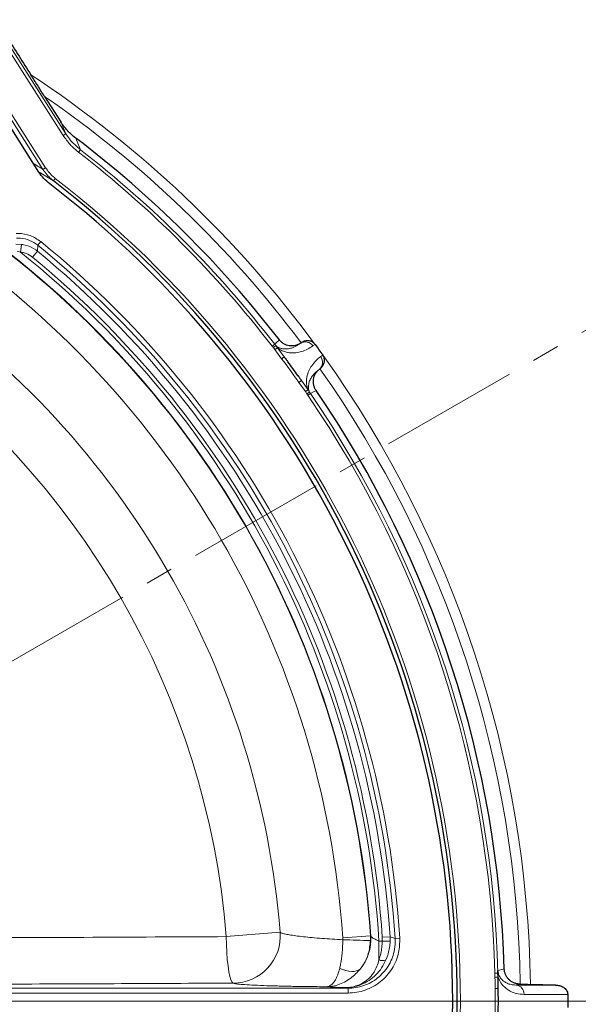
# Model space of a CAD drawing. Units: millimetres. Extents: x 0 to 420, y 0 to 297.
# Drawn here: x 151 to 176, y 191 to 236 of the extents above; entities that cross this region are included whole.
import ezdxf

# ---------------------------------------------------------------- set-up
doc = ezdxf.new("R2010")
doc.units = ezdxf.units.MM
doc.linetypes.add('CENTER', pattern=[10.16, 6.35, -1.27, 1.27, -1.27])

# ---------------------------------------------------------------- blocks, each defined once
blk = doc.blocks.new('SW_CENTERMARKSYMBOL_0')
at = {"color": 0, "linetype": 'Continuous', "lineweight": 18}
blk.add_line((0.714, 0), (75.357, 0), dxfattribs=at)

msp = doc.modelspace()

# ---------------------------------------------------------------- linework, layer by layer
at = {"color": 8, "linetype": 'Continuous', "lineweight": 18}
for p, q in [((152.6428, 231.027), (149.9012, 235.3305)), ((150.0216, 235.4072), (152.7633, 231.1037)), ((151.7245, 229.4795), (148.5611, 234.4451)), ((148.6757, 234.5181), (151.8391, 229.5525)), ((152.7633, 231.1037), (152.5314, 231.6488)), ((152.6428, 231.027), (152.7633, 231.1037)), ((153.2224, 230.8994), (153.4321, 230.3708)), ((153.3448, 230.258), (153.4321, 230.3708)), ((152.1991, 228.9558), (151.5488, 229.3461)), ((151.8391, 229.5525), (151.7245, 229.4795)), ((152.286, 229.0687), (152.1991, 228.9558)), ((150.4941, 226.0702), (150.7421, 226.0626)), ((150.6988, 225.711), (150.7421, 226.0626)), ((151.6227, 226.1911), (151.4882, 226.0258)), ((150.6988, 225.711), (150.5474, 225.7601)), ((151.2443, 225.4771), (151.4696, 225.7518)), ((151.4882, 226.0258), (151.4696, 225.7518)), ((163.4463, 221.5492), (163.5061, 221.5926)), ((162.1652, 221.4246), (162.2782, 221.5117)), ((162.2206, 221.3598), (162.1652, 221.4246)), ((162.2206, 221.3598), (162.3243, 221.4577)), ((162.2914, 221.2765), (162.2206, 221.3598)), ((162.2782, 221.5117), (162.3243, 221.4577)), ((162.2914, 221.2765), (162.4032, 221.3577)), ((162.597, 220.8558), (162.2914, 221.2765)), ((162.3243, 221.4577), (162.4032, 221.3577)), ((162.4032, 221.3577), (162.7083, 220.9378)), ((163.4572, 221.5595), (163.4463, 221.5492)), ((164.1202, 221.5094), (164.022, 221.438)), ((164.3751, 220.9519), (164.4734, 221.0233)), ((164.3628, 220.4135), (164.303, 220.3701)), ((164.303, 220.3701), (164.3162, 220.3772)), ((163.6867, 219.3559), (163.3811, 219.7766)), ((163.4935, 219.8571), (163.7986, 219.4372)), ((163.6867, 219.3559), (163.7986, 219.4372)), ((163.7441, 219.2628), (163.6867, 219.3559)), ((163.7441, 219.2628), (163.8692, 219.3313)), ((163.7986, 219.4372), (163.8692, 219.3313)), ((163.8692, 219.3313), (163.9064, 219.2707)), ((163.7887, 219.1901), (163.7441, 219.2628)), ((163.7887, 219.1901), (163.9064, 219.2707)), ((160.0741, 194.5294), (162.5269, 194.7258)), ((165.3778, 194.4736), (166.6399, 194.5602)), ((165.3807, 194.3892), (165.3778, 194.4736)), ((166.6399, 194.5602), (166.6434, 194.3491)), ((166.6399, 194.5602), (166.6584, 194.5538)), ((167.029, 193.4807), (167.029, 194.3301)), ((167.029, 194.3301), (167.1825, 194.3301)), ((167.1795, 194.5038), (167.5339, 194.5273)), ((167.1825, 194.3301), (167.1795, 194.5038)), ((167.5374, 194.319), (167.1825, 194.3301)), ((167.5339, 194.5273), (167.5374, 194.319)), ((167.5339, 194.5273), (167.7635, 194.4484)), ((167.9762, 194.4621), (167.7635, 194.4484)), ((172.3086, 192.8635), (172.4512, 192.8672)), ((172.3142, 192.6882), (172.3086, 192.8635)), ((172.3142, 192.6882), (172.4544, 192.6904)), ((149.25, 192.1757), (165.6192, 192.1757)), ((165.6192, 192.1757), (165.5259, 192.206)), ((165.6192, 191.9616), (165.6192, 192.1757)), ((172.3217, 192.1649), (172.4644, 192.1665)), ((173.4304, 192.3693), (173.2705, 192.3258)), ((173.2705, 192.3258), (175.0677, 192.3258)), ((165.6192, 191.9616), (149.25, 191.9616)), ((175.6292, 191.8975), (173.6395, 191.8975))]:
    msp.add_line(p, q, dxfattribs=at)
at = {"color": 7, "linetype": 'Continuous', "lineweight": 25}
for p, q in [((151.5387, 229.3591), (148.3214, 234.4093)), ((151.796, 232.8031), (152.5314, 231.6488)), ((173.463, 192.3683), (173.4304, 192.3693)), ((175.0677, 192.3258), (173.9307, 192.355))]:
    msp.add_line(p, q, dxfattribs=at)
at = {"color": 7, "linetype": 'CENTER', "lineweight": 18}
msp.add_line((123.4606, 191.5971), (192.2793, 231.2803), dxfattribs=at)
at = {"color": 8, "linetype": 'Continuous', "lineweight": 18, "flags": 128}
for points in [[(162.2782, 221.5117), (162.3294, 221.5604), (162.4912, 221.7143)], [(164.1649, 219.4106), (164.1124, 219.3822), (163.9064, 219.2707)], [(160.3927, 192.4134), (160.3389, 192.4565), (160.2867, 192.5596), (160.2375, 192.7199), (160.1928, 192.9327), (160.1537, 193.1919), (160.1216, 193.4901), (160.0971, 193.8188), (160.0812, 194.1686), (160.0741, 194.5294)], [(166.1758, 193.0517), (166.1008, 193.0018), (166.0102, 192.9668), (165.9056, 192.9472), (165.7887, 192.9433), (165.6615, 192.9552), (165.5262, 192.9828), (165.3851, 193.0254), (165.2407, 193.0825)], [(172.4509, 192.9844), (172.5204, 193.0031), (172.7383, 193.0616)]]:
    msp.add_lwpolyline(points, dxfattribs=at)
at = {"color": 7, "linetype": 'Continuous', "lineweight": 25}
for radius, start, end in [(75, 34.920991, 145.079009), (49.2995, 37.65492, 52.86519), (46.9286, 307.50971, 52.49029), (47.1336, 307.56962, 52.43038), (75, 274.920991, 25.079009), (49.2995, 1.70236, 34.34508)]:
    msp.add_arc((123.4606, 191.5971), radius, start, end, dxfattribs=at)
at = {"color": 8, "linetype": 'Continuous', "lineweight": 18}
for centre, radius, start, end in [((123.4606, 191.5971), 74.0389, 34.920991, 145.079009), ((123.4606, 191.5971), 50.4758, 36.38092, 56.7022), ((123.4606, 191.5971), 50.0084, 36.83594, 55.48556), ((123.4606, 191.5971), 48.8644, 37.6195, 52.29653), ((123.4606, 191.5971), 49.0071, 37.6195, 52.29653), ((123.4606, 191.5971), 47.2761, 307.56962, 52.43038), ((123.4606, 191.5971), 43.2808, 3.92571, 56.07429), ((123.4606, 191.5971), 43.2989, 3.91561, 56.08439), ((123.4606, 191.5971), 42.0158, 3.92571, 56.07429), ((123.4606, 191.5971), 44.6077, 3.68249, 50.85175), ((123.4606, 191.5971), 43.6541, 3.58946, 51.39446), ((123.4606, 191.5971), 44.1706, 3.80378, 50.64609), ((123.4606, 191.5971), 44.3946, 3.68249, 50.85175), ((123.4606, 191.5971), 43.8155, 3.80378, 50.64609), ((123.4606, 191.5971), 39.1914, 4.57897, 55.42103), ((123.4606, 191.5971), 74.0389, 274.920991, 25.079009), ((123.4606, 191.5971), 36.7308, 4.57897, 55.42103), ((163.6765, 221.1949), 0.4224, 35.12312, 123.00621), ((123.4606, 191.5971), 48.8644, 35.21796, 36.78204), ((123.4606, 191.5971), 49.0071, 35.54406, 36.45594), ((164.0372, 220.6984), 0.4224, 308.99379, 36.87688), ((123.4606, 191.5971), 50.4758, 0.86037, 35.61908), ((123.4606, 191.5971), 50.0084, 0.88368, 35.16406), ((123.4606, 191.5971), 48.8644, 1.48508, 34.3805), ((123.4606, 191.5971), 49.0071, 1.48508, 34.3805), ((160.3885, 194.5583), 2.1449, 270.11132, 4.48022), ((154.7379, -161.1679), 355.7163, 88.082016, 88.285504), ((164.5074, 194.4164), 2.1554, 320.71806, 3.65626), ((167.1994, 193.7911), 0.354, 241.24192, 295.16724), ((123.4606, 191.5971), 48.8644, 359.33421, 0.66579), ((123.4606, 191.5971), 49.0071, 359.33421, 0.66579), ((173.2306, 191.9184), 0.4094, 357.07709, 84.40377)]:
    msp.add_arc(centre, radius, start, end, dxfattribs=at)
msp.add_ellipse((129.6867, 195.5636), major_axis=(34.2546, 21.8226), ratio=0.9765672, start_param=0.4363591, end_param=0.4490813, dxfattribs=at)
at = {"color": 7, "linetype": 'Continuous', "lineweight": 25}
for centre, major_axis, ratio, start_param, end_param in [((130.1128, 196.4302), (32.9957, 23.9727), 0.979466, 6.2734228, 6.2929478), ((128.053, 191.5971), (44.415, 0), 0.99464, 0.0128909, 0.0247503), ((128.053, 191.5971), (44.415, 0), 0.99464, 6.2702944, 6.2960762)]:
    msp.add_ellipse(centre, major_axis=major_axis, ratio=ratio, start_param=start_param, end_param=end_param, dxfattribs=at)
for points in [[(150.0917, 235.4906), (150.4513, 234.9229), (150.8111, 234.3548), (151.1713, 233.7862)], [(163.485, 221.5784), (163.4921, 221.5831), (163.4991, 221.5879), (163.5061, 221.5926)], [(164.0982, 221.5369), (164.106, 221.528), (164.1133, 221.5189), (164.1202, 221.5094)], [(164.1202, 221.5094), (164.2378, 221.3473), (164.3556, 221.1852), (164.4734, 221.0233)], [(164.4734, 221.0233), (164.4803, 221.0138), (164.4867, 221.004), (164.4927, 220.9939)], [(164.3427, 220.3979), (164.3494, 220.4031), (164.3561, 220.4083), (164.3628, 220.4135)], [(175.6292, 191.8975), (175.6289, 191.6972), (175.6289, 191.4969), (175.6292, 191.2967)]]:
    msp.add_open_spline(points, degree=3, dxfattribs=at)
for points, knots in [([(151.796, 232.8031), (151.6917, 232.9669), (151.5875, 233.1306), (151.3792, 233.4583), (151.2752, 233.6222), (151.1713, 233.7862)], [0, 0, 0, 0, 0.5, 0.5, 1, 1, 1, 1]), ([(153.2223, 230.8995), (153.0847, 231.0037), (152.9586, 231.1185), (152.7283, 231.3683), (152.6241, 231.5033), (152.5314, 231.6488)], [0, 0, 0, 0, 0.5, 0.5, 1, 1, 1, 1]), ([(152.0352, 228.8232), (151.9421, 228.9005), (151.7532, 229.0574), (151.6109, 229.2576), (151.5387, 229.3591)], [0, 0, 0, 0, 0.4926354, 1, 1, 1, 1]), ([(163.4572, 221.5595), (163.4196, 221.5342), (163.3803, 221.5127), (163.2983, 221.4774), (163.2552, 221.4634), (163.1672, 221.4439), (163.1229, 221.4384), (163.0335, 221.4357), (162.988, 221.4386), (162.8994, 221.4527), (162.8562, 221.4638), (162.7718, 221.4943), (162.7305, 221.5137), (162.6536, 221.5594), (162.6175, 221.5856), (162.5499, 221.6453), (162.5189, 221.6785), (162.4912, 221.7143)], [0, 0, 0, 0, 0.125, 0.125, 0.25, 0.25, 0.375, 0.375, 0.5, 0.5, 0.625, 0.625, 0.75, 0.75, 0.875, 0.875, 1, 1, 1, 1]), ([(164.0982, 221.5369), (164.0801, 221.5575), (164.0601, 221.5758), (164.0168, 221.6079), (163.9932, 221.6219), (163.9444, 221.6448), (163.9191, 221.6537), (163.867, 221.6672), (163.8403, 221.6715), (163.7603, 221.6777), (163.7056, 221.6727), (163.6017, 221.6455), (163.5509, 221.6229), (163.5061, 221.5926)], [0, 0, 0, 0, 0.125, 0.125, 0.25, 0.25, 0.375, 0.375, 0.5, 0.5, 0.75, 0.75, 1, 1, 1, 1]), ([(162.7083, 220.9378), (162.7084, 220.9378), (162.7085, 220.9378), (162.7091, 220.9375), (162.7111, 220.9357), (162.7192, 220.9264), (162.7504, 220.8871), (162.8049, 220.8151), (162.8528, 220.7507), (162.8777, 220.7173)], [0, 0, 0, 0, 0.0025125, 0.0057987, 0.0119108, 0.0382382, 0.1421819, 0.5561369, 1, 1, 1, 1]), ([(164.3628, 220.4135), (164.4055, 220.4468), (164.4427, 220.488), (164.4862, 220.5561), (164.4989, 220.5801), (164.5201, 220.6297), (164.5286, 220.6551), (164.5411, 220.707), (164.5452, 220.7337), (164.5485, 220.7874), (164.5478, 220.8141), (164.5412, 220.8671), (164.5354, 220.8937), (164.518, 220.9454), (164.5068, 220.9702), (164.4927, 220.9939)], [0, 0, 0, 0, 0.25, 0.25, 0.375, 0.375, 0.5, 0.5, 0.625, 0.625, 0.75, 0.75, 0.875, 0.875, 1, 1, 1, 1]), ([(164.1649, 219.4106), (164.1394, 219.448), (164.1177, 219.4873), (164.0821, 219.5691), (164.0679, 219.6122), (164.0481, 219.7001), (164.0425, 219.7444), (164.0394, 219.8338), (164.0422, 219.8794), (164.0561, 219.9679), (164.0671, 220.0112), (164.0973, 220.0957), (164.1166, 220.137), (164.1619, 220.2141), (164.1881, 220.2503), (164.2475, 220.3182), (164.2805, 220.3493), (164.3162, 220.3772)], [0, 0, 0, 0, 0.125, 0.125, 0.25, 0.25, 0.375, 0.375, 0.5, 0.5, 0.625, 0.625, 0.75, 0.75, 0.875, 0.875, 1, 1, 1, 1]), ([(163.3361, 220.0863), (163.3539, 220.0612), (163.3837, 220.0193), (163.4211, 219.966), (163.446, 219.9302), (163.4625, 219.9061), (163.4734, 219.8899), (163.4807, 219.8789), (163.4855, 219.8716), (163.4886, 219.8666), (163.4906, 219.8632), (163.492, 219.8608), (163.4929, 219.8591), (163.4934, 219.8579), (163.4936, 219.8573), (163.4935, 219.8572), (163.4935, 219.8571)], [0, 0, 0, 0, 0.328164, 0.5481403, 0.6956672, 0.7946786, 0.8612028, 0.9059742, 0.9361821, 0.9566422, 0.9705816, 0.9801646, 0.9895585, 0.9935942, 0.9976734, 1, 1, 1, 1]), ([(172.4512, 192.8672), (172.4509, 192.9073), (172.4506, 192.9481), (172.4509, 192.9838), (172.4509, 192.9844)], [0, 0, 0, 0, 0.9844773, 1, 1, 1, 1]), ([(172.4544, 192.6904), (172.4532, 192.7483), (172.4518, 192.8083), (172.4512, 192.8653), (172.4512, 192.8672)], [0, 0, 0, 0, 0.967148, 1, 1, 1, 1]), ([(173.4304, 192.3693), (173.3851, 192.3708), (173.3406, 192.3764), (173.2534, 192.3959), (173.2102, 192.4098), (173.1274, 192.4456), (173.0883, 192.4671), (173.0142, 192.5173), (172.9789, 192.5464), (172.9154, 192.6098), (172.8869, 192.6443), (172.8364, 192.7185), (172.8144, 192.7585), (172.7789, 192.8406), (172.765, 192.8832), (172.7453, 192.9712), (172.7396, 193.0163), (172.7383, 193.0616)], [0, 0, 0, 0, 0.125, 0.125, 0.25, 0.25, 0.375, 0.375, 0.5, 0.5, 0.625, 0.625, 0.75, 0.75, 0.875, 0.875, 1, 1, 1, 1]), ([(173.463, 192.3683), (173.5418, 192.3659), (173.6205, 192.3635), (173.7381, 192.3602), (173.7774, 192.3591), (173.8547, 192.357), (173.8929, 192.356), (173.9307, 192.355)], [0, 0, 0, 0, 0.5, 0.5, 0.75, 0.75, 1, 1, 1, 1]), ([(175.0677, 192.3258), (175.1313, 192.3242), (175.1936, 192.3151), (175.3154, 192.281), (175.3753, 192.2556), (175.4564, 192.2036), (175.4824, 192.1837), (175.5299, 192.1389), (175.5513, 192.1142), (175.5881, 192.059), (175.6031, 192.029), (175.6185, 191.9812), (175.6225, 191.9646), (175.6279, 191.9313), (175.6292, 191.9145), (175.6292, 191.8975)], [0, 0, 0, 0, 0.25, 0.25, 0.5, 0.5, 0.625, 0.625, 0.75, 0.75, 0.875, 0.875, 0.9375, 0.9375, 1, 1, 1, 1])]:
    msp.add_open_spline(points, degree=3, knots=knots, dxfattribs=at)
at = {"color": 8, "linetype": 'Continuous', "lineweight": 18}
for points, knots in [([(153.3448, 230.258), (153.2131, 230.3691), (152.9457, 230.5949), (152.7448, 230.8815), (152.6428, 231.027)], [0, 0, 0, 0, 0.4924985, 1, 1, 1, 1]), ([(152.7633, 231.1037), (152.8166, 231.0244), (153.0022, 230.7484), (153.2532, 230.5279), (153.4321, 230.3708)], [0, 0, 0, 0, 0.2874393, 1, 1, 1, 1]), ([(152.1991, 228.9558), (152.1672, 228.9812), (151.9823, 229.1287), (151.8412, 229.3207), (151.7245, 229.4795)], [0, 0, 0, 0, 0.1726984, 1, 1, 1, 1]), ([(151.8391, 229.5525), (151.9496, 229.4061), (152.0833, 229.229), (152.2561, 229.0924), (152.286, 229.0687)], [0, 0, 0, 0, 0.82686452, 1, 1, 1, 1]), ([(150.4999, 226.5556), (150.5348, 226.5569), (150.7524, 226.5645), (151.1615, 226.497), (151.469, 226.293), (151.6227, 226.1911)], [0, 0, 0, 0, 0.087117, 0.5435904, 1, 1, 1, 1]), ([(151.4882, 226.0258), (151.3677, 226.1073), (151.1268, 226.2703), (150.7761, 226.3477), (150.5718, 226.3443), (150.5119, 226.3434)], [0, 0, 0, 0, 0.4141447, 0.8283505, 1, 1, 1, 1]), ([(150.7421, 226.0626), (150.8176, 226.0496), (151.0497, 226.0094), (151.2957, 225.8878), (151.4451, 225.7709), (151.4696, 225.7518)], [0, 0, 0, 0, 0.2875734, 0.8831639, 1, 1, 1, 1]), ([(151.2443, 225.4771), (151.226, 225.4915), (151.114, 225.5794), (150.9295, 225.671), (150.7554, 225.7012), (150.6988, 225.711)], [0, 0, 0, 0, 0.11690805, 0.71252877, 1, 1, 1, 1]), ([(162.3243, 221.4577), (162.327, 221.4552), (162.3555, 221.4284), (162.4062, 221.3918), (162.4982, 221.3426), (162.6031, 221.3099), (162.7505, 221.2949), (162.916, 221.3052), (163.171, 221.3744), (163.3326, 221.477), (163.4463, 221.5492)], [0, 0, 0, 0, 0.0028816, 0.0307515, 0.0673461, 0.1523969, 0.2376034, 0.4117102, 0.5858787, 1, 1, 1, 1]), ([(164.022, 221.438), (163.9419, 221.3849), (163.7817, 221.2788), (163.5182, 221.1776), (163.245, 221.1164), (162.9969, 221.1173), (162.774, 221.1556), (162.6128, 221.2185), (162.4843, 221.293), (162.4236, 221.3415), (162.4032, 221.3577)], [0, 0, 0, 0, 0.2068687, 0.4137162, 0.588935, 0.7640103, 0.8520667, 0.9398144, 0.9798589, 1, 1, 1, 1]), ([(162.597, 220.8558), (162.5991, 220.8573), (162.6107, 220.8659), (162.6352, 220.8839), (162.667, 220.9074), (162.6949, 220.9279), (162.7038, 220.9345), (162.7083, 220.9378)], [0, 0, 0, 0, 0.0413071, 0.231671, 0.4877832, 0.7438915, 1, 1, 1, 1]), ([(163.7986, 219.4372), (163.7894, 219.4615), (163.7621, 219.5343), (163.7309, 219.6795), (163.7209, 219.8523), (163.7533, 220.0761), (163.8291, 220.3123), (163.9718, 220.5532), (164.1495, 220.7726), (164.2999, 220.8921), (164.3751, 220.9519)], [0, 0, 0, 0, 0.0201411, 0.0601856, 0.1479333, 0.2359897, 0.411065, 0.5862838, 0.7931313, 1, 1, 1, 1]), ([(164.303, 220.3701), (164.1992, 220.2842), (164.0517, 220.1623), (163.9071, 219.9411), (163.8461, 219.7869), (163.8149, 219.642), (163.8136, 219.5322), (163.8319, 219.4295), (163.851, 219.3699), (163.8677, 219.3346), (163.8692, 219.3313)], [0, 0, 0, 0, 0.4141213, 0.5882898, 0.7623966, 0.8476031, 0.9326539, 0.9692485, 0.9971184, 1, 1, 1, 1]), ([(163.3811, 219.7766), (163.3832, 219.7781), (163.3949, 219.7865), (163.4196, 219.8042), (163.4518, 219.8273), (163.4799, 219.8474), (163.4889, 219.8539), (163.4935, 219.8571)], [0, 0, 0, 0, 0.0413071, 0.231671, 0.4877832, 0.7438915, 1, 1, 1, 1]), ([(162.5269, 194.7258), (162.5425, 194.7145), (162.5737, 194.6918), (162.7215, 194.6523), (162.9407, 194.6106), (163.2298, 194.5678), (163.5813, 194.5256), (163.984, 194.4851), (164.4281, 194.4481), (164.8978, 194.4152), (165.2204, 194.3978), (165.3807, 194.3892)], [0, 0, 0, 0, 0.1107534, 0.2215138, 0.3325328, 0.4435572, 0.5550232, 0.6664904, 0.7781528, 0.8898124, 1, 1, 1, 1]), ([(149.3294, 194.4796), (150.7488, 194.4854), (154.3377, 194.5001), (157.913, 194.5184), (160.0741, 194.5294)], [0, 0, 0, 0, 0.3955196, 1, 1, 1, 1]), ([(165.2407, 193.0825), (165.2558, 193.1476), (165.3059, 193.3644), (165.3631, 193.8001), (165.3747, 194.1893), (165.3807, 194.3892)], [0, 0, 0, 0, 0.1724602, 0.5750116, 1, 1, 1, 1]), ([(167.9762, 194.4621), (167.973, 194.2412), (167.968, 193.8875), (167.8172, 193.424), (167.6382, 193.0685), (167.3986, 192.7488), (167.1088, 192.4722), (166.7751, 192.2489), (166.4087, 192.085), (166.0195, 191.9814), (165.7526, 191.9682), (165.6192, 191.9616)], [0, 0, 0, 0, 0.1710841, 0.2740262, 0.3769688, 0.480508, 0.5840494, 0.6880468, 0.7920473, 0.8960224, 1, 1, 1, 1]), ([(165.6192, 192.1757), (165.7389, 192.1814), (165.9818, 192.193), (166.3343, 192.2867), (166.6697, 192.4353), (166.9719, 192.6374), (167.2376, 192.8892), (167.4541, 193.1786), (167.6199, 193.5028), (167.7338, 193.8688), (167.7738, 194.1906), (167.7659, 194.3904), (167.7635, 194.4484)], [0, 0, 0, 0, 0.1025282, 0.2080123, 0.31049928, 0.41598324, 0.51797084, 0.62295474, 0.72433907, 0.82868919, 0.95019427, 1, 1, 1, 1]), ([(166.1758, 193.0517), (166.2223, 193.1158), (166.3771, 193.329), (166.5775, 193.7601), (166.6211, 194.1495), (166.6434, 194.3491)], [0, 0, 0, 0, 0.1732306, 0.5762841, 1, 1, 1, 1]), ([(166.6584, 194.5538), (166.6606, 194.5496), (166.6695, 194.5323), (166.7101, 194.4932), (166.7943, 194.4371), (166.9037, 194.3795), (166.9875, 194.3465), (167.029, 194.3301)], [0, 0, 0, 0, 0.0736526, 0.2999122, 0.5336443, 0.7688999, 1, 1, 1, 1]), ([(167.029, 193.4807), (167.0581, 193.5736), (167.114, 193.7518), (167.1661, 194.0399), (167.177, 194.2325), (167.1825, 194.3301)], [0, 0, 0, 0, 0.349302, 0.6702966, 1, 1, 1, 1]), ([(167.5374, 194.319), (167.5309, 194.224), (167.5177, 194.0315), (167.4546, 193.7434), (167.3855, 193.5633), (167.3499, 193.4706)], [0, 0, 0, 0, 0.3208848, 0.6506983, 1, 1, 1, 1]), ([(165.5259, 192.206), (165.527, 192.206), (165.536, 192.2062), (165.5617, 192.2071), (165.6348, 192.211), (165.8601, 192.2366), (166.1678, 192.3341), (166.4921, 192.5423), (166.6851, 192.7402), (166.8334, 192.955), (166.9472, 193.1749), (167.0015, 193.3778), (167.029, 193.4807)], [0, 0, 0, 0, 0.0015528, 0.0126467, 0.036215, 0.1049764, 0.3341608, 0.494787, 0.6610903, 0.7283773, 0.8621731, 1, 1, 1, 1]), ([(165.5259, 192.206), (165.527, 192.206), (165.5318, 192.2061), (165.5453, 192.2064), (165.5815, 192.2075), (165.6754, 192.2128), (165.8986, 192.2402), (166.2228, 192.3321), (166.5858, 192.5236), (166.9001, 192.7811), (167.164, 193.0951), (167.288, 193.3455), (167.3499, 193.4706)], [0, 0, 0, 0, 0.0015266, 0.0061506, 0.0173654, 0.0481371, 0.1275146, 0.3078253, 0.4824765, 0.657132, 0.828628, 1, 1, 1, 1]), ([(164.6512, 192.248), (164.6517, 192.248), (164.6763, 192.2501), (164.7478, 192.2645), (164.8629, 192.3279), (164.9688, 192.4426), (165.0664, 192.5961), (165.1565, 192.7859), (165.2123, 192.9826), (165.2407, 193.0825)], [0, 0, 0, 0, 0.00188698, 0.10038061, 0.29430016, 0.49383915, 0.59251637, 0.7929811, 1, 1, 1, 1]), ([(164.6512, 192.248), (164.6522, 192.248), (164.7161, 192.2495), (164.8817, 192.263), (165.1531, 192.3246), (165.4563, 192.4514), (165.8189, 192.6694), (166.0372, 192.9033), (166.1758, 193.0517)], [0, 0, 0, 0, 0.0019006, 0.1183093, 0.3042521, 0.495613, 0.6798298, 1, 1, 1, 1]), ([(172.4509, 192.9844), (172.4526, 192.9603), (172.4573, 192.896), (172.4949, 192.7591), (172.5718, 192.6307), (172.6778, 192.5209), (172.8096, 192.4296), (172.9631, 192.3643), (173.1234, 192.3292), (173.226, 192.3268), (173.2705, 192.3258)], [0, 0, 0, 0, 0.0264119, 0.0706262, 0.188731, 0.3189658, 0.4511394, 0.6489233, 0.8478373, 1, 1, 1, 1]), ([(160.3927, 192.4134), (158.5841, 192.4042), (154.9664, 192.3858), (151.3345, 192.3713), (149.5182, 192.364)], [0, 0, 0, 0, 0.4999005, 1, 1, 1, 1]), ([(164.6512, 192.248), (164.6305, 192.2481), (164.5874, 192.2483), (164.266, 192.2503), (163.6954, 192.2557), (162.9219, 192.2681), (162.2207, 192.2849), (161.6094, 192.3054), (161.1073, 192.3293), (160.7273, 192.3557), (160.472, 192.384), (160.4191, 192.4036), (160.3927, 192.4134)], [0, 0, 0, 0, 0.0091241, 0.019004, 0.1419985, 0.2649939, 0.3877122, 0.5104299, 0.6328147, 0.7551977, 0.8776, 1, 1, 1, 1]), ([(172.3217, 192.1649), (172.3205, 192.2601), (172.3182, 192.4346), (172.3154, 192.609), (172.3142, 192.6882)], [0, 0, 0, 0, 0.5459179, 1, 1, 1, 1]), ([(173.6395, 191.8975), (173.519, 191.9063), (173.2758, 191.9242), (172.9755, 192.0517), (172.7452, 192.2291), (172.5796, 192.4027), (172.4956, 192.5959), (172.4544, 192.6904)], [0, 0, 0, 0, 0.2844666, 0.5739682, 0.7161705, 0.8611568, 1, 1, 1, 1]), ([(165.5259, 192.206), (165.5038, 192.2066), (165.3711, 192.2101), (165.1462, 192.2176), (164.8545, 192.2309), (164.7253, 192.2417), (164.6512, 192.248)], [0, 0, 0, 0, 0.0552764, 0.3322317, 0.6172288, 1, 1, 1, 1])]:
    msp.add_open_spline(points, degree=3, knots=knots, dxfattribs=at)

# ---------------------------------------------------------------- block references
at = {"color": 7, "linetype": 'Continuous', "lineweight": 0}
msp.add_blockref('SW_CENTERMARKSYMBOL_0', (123.4606, 191.5971), dxfattribs=at)

doc.saveas('drawing.dxf')
